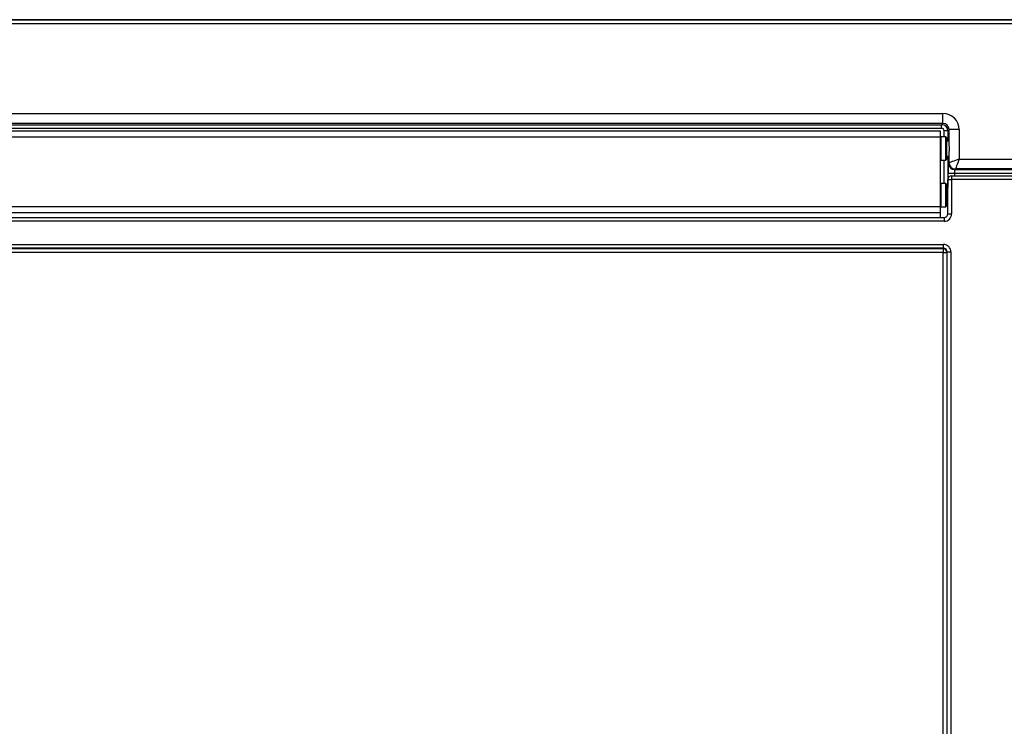
# Paper-space layout 'EFB6810CTXX_WEBART' of a CAD drawing. Units: inches. Extents: x 1.3 to 23.9, y 0.7 to 35.
# Drawn here: x 7.7 to 15.6, y 15.6 to 21.2 of the extents above; entities that cross this region are included whole.
import ezdxf

# ---------------------------------------------------------------- set-up
doc = ezdxf.new("R2010")
doc.units = ezdxf.units.IN
doc.header["$MEASUREMENT"] = 0

psp = doc.layouts.new('EFB6810CTXX_WEBART')

# ---------------------------------------------------------------- linework, layer by layer
at = {"color": 7, "linetype": 'Continuous', "lineweight": 25}
for p, q in [((17.2092019, 21.2401874), (2.2652017, 21.2401874)), ((2.2652017, 21.2379617), (17.2092019, 21.2379617)), ((17.2092019, 21.2079663), (2.2652017, 21.2079663)), ((4.4077246, 20.4881182), (15.0666789, 20.4881182)), ((15.0666789, 20.408167), (15.0666789, 20.4881182)), ((15.0666789, 20.408167), (4.4077246, 20.408167)), ((4.4181601, 20.3977309), (15.0562434, 20.3977309)), ((15.0562434, 20.3977309), (15.0666789, 20.408167)), ((15.0562434, 20.3677491), (15.0562434, 20.3977309)), ((15.0562434, 20.3677491), (4.4181601, 20.3677491)), ((4.4292017, 20.3482198), (15.0452019, 20.3482198)), ((15.0452019, 20.3482198), (15.0452019, 20.2982199)), ((15.1062128, 20.3477616), (15.0762309, 20.3477616)), ((15.1166483, 20.3581971), (15.1062128, 20.3477616)), ((15.1062128, 20.3477616), (15.1062128, 20.2741117)), ((15.1966001, 20.3581971), (15.1166483, 20.3581971)), ((15.1166483, 20.248287), (15.1166483, 20.3581971)), ((15.1966001, 20.3581971), (15.1966001, 20.1221181)), ((15.0452019, 20.2982199), (4.4292017, 20.2982199)), ((15.050202, 20.2994701), (15.0452019, 20.29447)), ((15.0452019, 20.2982199), (15.0452019, 19.7402201)), ((15.0902017, 20.2994701), (15.050202, 20.2994701)), ((15.050202, 20.2994701), (15.050202, 20.1119701)), ((15.0952018, 20.29447), (15.0902017, 20.2994701)), ((15.0902017, 20.1119701), (15.0902017, 20.2994701)), ((15.0952018, 20.29447), (15.0952018, 20.1169702)), ((15.1156557, 20.2667198), (15.0952018, 20.2667198)), ((15.1150185, 20.26971), (15.1062128, 20.2741117)), ((15.1166483, 20.0921363), (15.1166483, 20.1631532)), ((15.0452019, 20.1169702), (15.050202, 20.1119701)), ((15.050202, 20.1119701), (15.0902017, 20.1119701)), ((15.0902017, 20.1119701), (15.0952018, 20.1169702)), ((15.0952018, 20.1447198), (15.1156557, 20.1447198)), ((15.1062128, 20.1373284), (15.1150185, 20.1417296)), ((15.1116253, 20.0871133), (15.1166483, 20.0921363)), ((15.1966001, 20.1221181), (16.800202, 20.1221181)), ((15.1588989, 20.0071621), (15.1089296, 20.0071621)), ((16.4708183, 20.0071621), (15.1588989, 20.0071621)), ((15.1666182, 20.0421669), (15.1615952, 20.0371439)), ((15.1615952, 20.0371439), (16.4708183, 20.0371439)), ((16.800202, 20.0421669), (15.1666182, 20.0421669)), ((15.050202, 19.92647), (15.0452019, 19.9214702)), ((15.0902017, 19.92647), (15.050202, 19.92647)), ((15.050202, 19.92647), (15.050202, 19.73897)), ((15.0952018, 19.9214702), (15.0902017, 19.92647)), ((15.0902017, 19.73897), (15.0902017, 19.92647)), ((15.0952018, 19.9214702), (15.0952018, 19.7439701)), ((15.1062345, 19.9571916), (15.1362298, 19.9571916)), ((15.1062345, 19.6821827), (15.1062345, 19.9571916)), ((15.1362298, 19.9871875), (15.1362298, 19.9571916)), ((15.1362298, 19.9871875), (16.8042019, 19.9871875)), ((15.1362298, 19.9571916), (15.1362298, 19.6821827)), ((16.8042019, 19.9571916), (15.1362298, 19.9571916)), ((15.1062345, 19.89372), (15.0952018, 19.89372)), ((15.0952018, 19.7717199), (15.1062345, 19.7717199)), ((4.4292017, 19.7402201), (15.0452019, 19.7402201)), ((15.0452019, 19.69022), (4.4292017, 19.69022)), ((15.0452019, 19.7439701), (15.050202, 19.73897)), ((15.0452019, 19.7402201), (15.0452019, 19.69022)), ((15.0452019, 19.69022), (15.0452019, 19.6521871)), ((15.050202, 19.73897), (15.0902017, 19.73897)), ((15.0902017, 19.73897), (15.0952018, 19.7439701)), ((15.1062345, 19.6821827), (15.1362298, 19.6821827)), ((4.3981644, 19.6521871), (15.0762392, 19.6521871)), ((15.0762392, 19.6221918), (4.3981644, 19.6221918)), ((15.0762392, 19.6521871), (15.0762392, 19.6221918)), ((4.4033482, 19.4365647), (15.0710554, 19.4365647)), ((15.0710554, 19.4065693), (4.4033482, 19.4065693)), ((4.4066827, 19.4032345), (15.0677209, 19.4032345)), ((15.0677209, 19.3732391), (4.4066827, 19.3732391)), ((15.0677209, 19.4032345), (15.0710554, 19.4065693)), ((15.0677209, 19.4032345), (15.0677209, 19.3732391)), ((15.0677209, 19.3732391), (15.0977162, 19.3732391)), ((15.0677209, 10.3500319), (15.0677209, 19.3732391)), ((15.0710554, 19.4065693), (15.0710554, 19.4365647)), ((15.1010508, 19.376574), (15.0977162, 19.3732391)), ((15.0977162, 19.3732391), (15.0977162, 10.3500319)), ((15.1010508, 19.376574), (15.1310467, 19.376574)), ((15.1010508, 10.3466971), (15.1010508, 19.376574)), ((15.1310467, 19.376574), (15.1310467, 10.2867064))]:
    psp.add_line(p, q, dxfattribs=at)
at = {"color": 8, "linetype": 'Continuous', "lineweight": 25}
for p, q in [((15.0762309, 20.2994701), (15.0762309, 20.3477616)), ((15.1136868, 20.2703759), (15.1109829, 20.2671739)), ((15.0762309, 19.92647), (15.0762309, 20.1119701)), ((15.1062128, 20.1373284), (15.1062128, 19.89372)), ((15.1146894, 20.1447198), (15.1155624, 20.1439342)), ((15.1089296, 19.9696288), (15.1089296, 20.0071621)), ((15.1588989, 20.0071621), (15.1588989, 19.9871875)), ((15.0454518, 19.7437201), (15.0452019, 19.7437201)), ((15.1062345, 19.7437201), (15.0949518, 19.7437201))]:
    psp.add_line(p, q, dxfattribs=at)
at = {"color": 7, "linetype": 'Continuous', "lineweight": 25, "flags": 128}
for points in [[(15.1152468, 20.2692612), (15.1139884, 20.2680738), (15.1127159, 20.2667198)], [(15.1122202, 20.1447198), (15.1139884, 20.1427908), (15.114788, 20.1420206)], [(15.1966001, 20.1221181), (15.1813352, 20.1163941), (15.1666311, 20.1108801), (15.1530288, 20.105779), (15.1410269, 20.1012782), (15.1310678, 20.0975435), (15.1235163, 20.0947117), (15.11865, 20.0928872), (15.1166483, 20.0921363)], [(15.1966001, 20.1221181), (15.1908754, 20.1068532), (15.1853614, 20.0921498), (15.1802604, 20.0785469), (15.1757601, 20.0665456), (15.1720255, 20.0565859), (15.1691937, 20.0490344), (15.1673686, 20.0441686), (15.1666182, 20.0421669)]]:
    psp.add_lwpolyline(points, dxfattribs=at)
at = {"color": 7, "linetype": 'Continuous', "lineweight": 25}
for centre, radius, start, end in [((15.1616664, 20.087185), 0.0500411, 180.08213987, 269.9185328), ((15.1666894, 20.092208), 0.0500411, 180.08213987, 269.9185328), ((15.13623, 19.9571918), 0.03, 90, 180), ((15.0677103, 19.3732286), 0.0300059, 0.02011185, 89.97988815)]:
    psp.add_arc(centre, radius, start, end, dxfattribs=at)
for centre, major_axis, ratio, start_param, end_param in [((15.0665206, 20.3580388), (-0.0920359, -0.0920359), 0.998782766, 2.356803478, 3.926381829), ((15.0562189, 20.3477372), (0.0353553, -0.0353553), 0.999757147, 0.786007151, 2.355585503), ((15.0665206, 20.3580388), (0.0355362, 0.0355362), 0.994909803, 5.498396131, 7.067974483), ((15.0562189, 20.3477372), (-0.0141594, -0.0141594), 0.998782766, 2.356803478, 3.926381829), ((15.0762311, 20.2740936), (0.03, 0), 0.017455065, 0.034906585, 0.981710022), ((15.1149796, 20.20572), (0, 0.064), 0.034920769, 5.44002412, 6.265732015), ((15.1149796, 20.20572), (0, 0.064), 0.034920769, 3.159045946, 3.984753841), ((15.0762311, 20.1373465), (0.03, 0), 0.017455065, 5.301475285, 6.248278722), ((15.1117231, 20.0071621), (0, 0.08), 0.034920769, 0.034906585, 1.570796327), ((15.1616926, 20.0071621), (0, 0.03), 0.093122052, 0.034906585, 1.570796327), ((15.0762209, 19.682201), (-0.0424393, 0.0424393), 0.99969546, 2.356346783, 3.926838524), ((15.0762209, 19.682201), (0.0212326, -0.0212326), 0.999087028, 5.497939437, 7.068431177), ((15.0710373, 19.3765556), (-0.0424393, -0.0424393), 0.99969546, 2.356346783, 3.926838524), ((15.0710373, 19.3765556), (0.0212326, 0.0212326), 0.999087028, 5.497939437, 7.068431177)]:
    psp.add_ellipse(centre, major_axis=major_axis, ratio=ratio, start_param=start_param, end_param=end_param, dxfattribs=at)
psp.add_open_spline([(15.1166485, 20.1631533), (15.1168307, 20.169009), (15.1174596, 20.1756552), (15.118243, 20.1865725), (15.1184745, 20.1902917), (15.1187975, 20.1978904), (15.1188885, 20.2018125), (15.1188891, 20.2095913), (15.1188009, 20.2134391), (15.1184799, 20.2210534), (15.118244, 20.2248506), (15.1174658, 20.235705), (15.1168306, 20.2424329), (15.1166485, 20.2482868)], degree=3, knots=[0, 0, 0, 0, 0.25, 0.25, 0.375, 0.375, 0.5, 0.5, 0.625, 0.625, 0.75, 0.75, 1, 1, 1, 1], dxfattribs=at)

doc.saveas('drawing.dxf')
